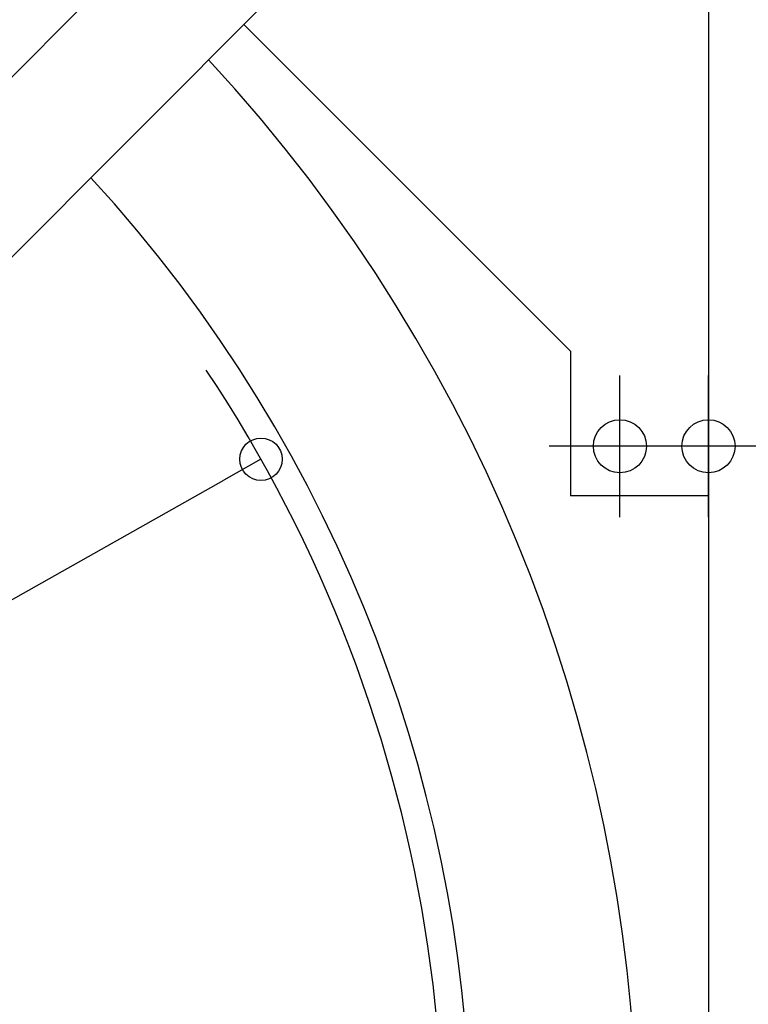
# Model space of a CAD drawing. Extents: x -1057 to 1457, y -921 to 1040.
# Drawn here: x 280 to 486, y 42 to 320 of the extents above; entities that cross this region are included whole.
import ezdxf

# ---------------------------------------------------------------- set-up
doc = ezdxf.new("R2010")
doc.units = 0
doc.header["$LTSCALE"] = 20
for name, color, linetype in [('DETAIL', 5, 'CONTINUOUS'), ('FIX', 11, 'CONTINUOUS'), ('NOTE', 4, 'CONTINUOUS'), ('OUTLINE', 3, 'CONTINUOUS'), ('SIZE', 30, 'CONTINUOUS')]:
    doc.layers.add(name, color=color, linetype=linetype)

msp = doc.modelspace()

# ---------------------------------------------------------------- linework, layer by layer
at = {"layer": 'DETAIL', "color": 5, "linetype": 'CONTINUOUS'}
for p, q in [((475, 475), (475, -475)), ((369.107602, 395.389423), (80.271136, 105.707841)), ((394.491572, 370.005994), (105.655052, 80.323925)), ((343.767751, 319.133682), (436.000037, 226.901396)), ((436.000037, 226.901396), (436.000037, 186)), ((474.999964, 186), (436.000037, 186))]:
    msp.add_line(p, q, dxfattribs=at)
msp.add_circle((450, 200), 7.5, dxfattribs=at)
for radius, start, end in [(455, 317.198105, 42.803398), (408, 317.464139, 42.540547)]:
    msp.add_arc((0, 0), radius, start, end, dxfattribs=at)
at = {"layer": 'FIX', "color": 11, "linetype": 'CONTINUOUS'}
for centre in [(450, 200), (474.999964, 200)]:
    msp.add_circle(centre, 7.5, dxfattribs=at)
at = {"layer": 'NOTE', "color": 4, "linetype": 'CONTINUOUS'}
for p, q in [((450, 180), (450, 220)), ((474.999964, 180), (474.999964, 220)), ((470, 200), (430, 200)), ((494.999964, 200), (454.999964, 200))]:
    msp.add_line(p, q, dxfattribs=at)
at = {"layer": 'OUTLINE', "color": 3, "linetype": 'CONTINUOUS'}
msp.add_line((474.999964, 474.999963), (474.999964, -474.999964), dxfattribs=at)
at = {"layer": 'SIZE', "color": 30, "linetype": 'CONTINUOUS'}
for p in [(348.631262, 196.334256), (-879.002912, -495.162439)]:
    msp.add_line(p, (338.175824, 190.44496), dxfattribs=at)
msp.add_circle((348.631262, 196.334256), 6, dxfattribs=at)
msp.add_arc((0.116649, 0.024388), 400, 343.27287434, 33.62513634, dxfattribs=at)

doc.saveas('drawing.dxf')
